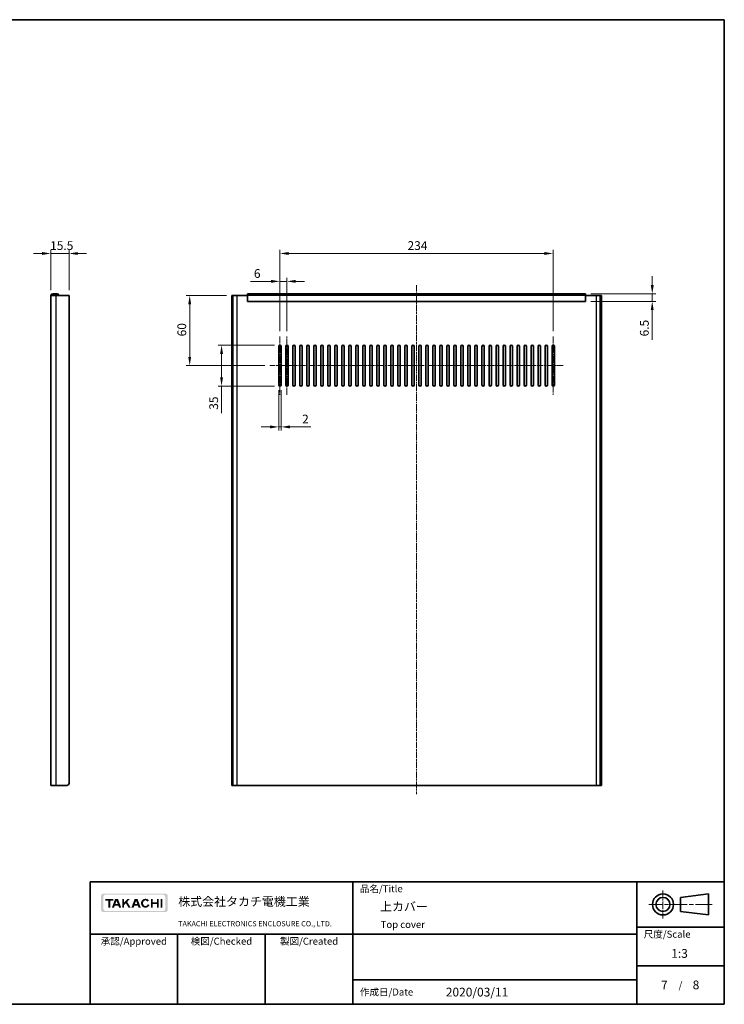
# Model space of a CAD drawing. Units: millimetres. Extents: x -2 to 11212, y -2 to 1544.
# Drawn here: x 9426 to 10029, y -2 to 841 of the extents above; entities that cross this region are included whole.
import ezdxf
from ezdxf.enums import TextEntityAlignment as Align

# ---------------------------------------------------------------- set-up
doc = ezdxf.new("R2010")
doc.units = ezdxf.units.MM
doc.linetypes.add('CHAIN', pattern=[0.35429999999999995, 0.2362, -0.0295, 0.0591, -0.0295])
for name, color, linetype, lineweight in [('Border (ISO)', 7, 'Continuous', 35), ('Centerline (ISO)', 131, 'Continuous', 18), ('Dimension (ISO)', 7, 'Continuous', 18), ('Dimension (ISO) @ 1', 7, 'Continuous', 18), ('Hatch (ISO)', 1, 'Continuous', 18), ('Title (ISO)', 7, 'Continuous', 35), ('Visible (ISO)', 7, 'Continuous', 35), ('Visible Narrow (ISO)', 7, 'Continuous', 25)]:
    doc.layers.add(name, color=color, linetype=linetype, lineweight=lineweight)
doc.styles.add('Note Text (TK)', font='MS PGothic.ttf')
doc.styles.add('文字スタイル67', font='arial.ttf')
doc.dimstyles.new('Default - Method 1b (TK)', dxfattribs={"dimscale": 4, "dimtxt": 2.5, "dimasz": 2.5, "dimexe": 1, "dimexo": 1.499999999999999, "dimgap": 1, "dimtad": 1, "dimtoh": 1, "dimrnd": 1e-08, "dimdsep": 46, "dimtxsty": 'Note Text (TK)', "dimcen": 0.09, "dimdle": 5, "dimclrd": 100, "dimclre": 100, "dimclrt": 7, "dimadec": 1, "dimazin": 1, "dimtfac": 1, "dimtmove": 0, "dimatfit": 3, "dimfxl": 1, "dimtolj": 1, "dimlwd": -1, "dimlwe": -1, "dimarcsym": 0})

# ---------------------------------------------------------------- blocks, each defined once
blk = doc.blocks.new('図面枠 tk図枠')
at = {"layer": 'Border (ISO)'}
for p, q in [((14.49999999999999, 289), (405.4999999999999, 289)), ((405.4999999999999, 289), (405.4999999999999, 8.000000000000007)), ((14.50000000000001, 8.000000000000007), (405.4999999999999, 8.000000000000007))]:
    blk.add_line(p, q, dxfattribs=at)
blk = doc.blocks.new('表題欄 tk表題欄')
at = {"layer": 'Hatch (ISO)'}
h = blk.add_hatch(color=256, dxfattribs=at)
edge = h.paths.add_edge_path(flags=0)
edge.add_arc((95.57537688673352, 236.2990653650367), 0.5958259999999996, 269.9999999999897, 360)
edge.add_line((96.17120288673351, 236.2990653650368), (96.17120288673348, 239.7107813650365))
edge.add_arc((95.5753768867335, 239.7107813650366), 0.5958259999999996, 0, 90.0000000000068)
edge.add_line((95.57537688673342, 240.3066073650366), (79.13710888673356, 240.3066073650366))
edge.add_arc((79.13710888673353, 239.7107813650366), 0.5958259999999996, 89.99999999999744, 180)
edge.add_line((78.54128288673353, 239.7107813650365), (78.54128288673331, 236.2990653650368))
edge.add_arc((79.13710888673332, 236.2990653650365), 0.5958259999999996, 180, 270.0000000000231)
edge.add_line((79.13710888673356, 235.7032393650365), (95.57537688673342, 235.7032393650367))
edge = h.paths.add_edge_path()
edge.add_line((77.83935088673357, 239.9556413650366), (77.83935088673357, 236.0542053650368))
edge.add_arc((78.54128288673346, 236.0542053650367), 0.7019319999998935, 180, 270.0000000000087)
edge.add_line((78.54128288673357, 235.3522733650368), (96.17120288673352, 235.3522733650368))
edge.add_arc((96.17120288673351, 236.0542053650367), 0.7019319999998921, 270, 360)
edge.add_line((96.8731348867334, 236.0542053650368), (96.87313488673352, 239.9556413650366))
edge.add_arc((96.1712028867336, 239.9556413650367), 0.7019319999998921, 0, 90.00000000000873)
edge.add_line((96.17120288673348, 240.6575733650367), (78.54128288673357, 240.6575733650366))
edge.add_arc((78.54128288673357, 239.9556413650366), 0.7019319999999984, 90, 180)
for points in [[(79.07181288673355, 239.1476033650369), (79.07181288673355, 238.6578833650367), (79.92066088673353, 238.6578833650367), (79.92066088673353, 236.6581933650368), (80.50832488673353, 236.6581933650368), (80.50832488673353, 238.6578833650367), (81.35717288673355, 238.6578833650367), (81.35717288673355, 239.1476033650369)], [(85.68407849525303, 236.6581933650368), (84.9434673993943, 237.8918698287545), (84.41792288673358, 237.3246628822781), (84.41792288673358, 236.6581933650368), (83.89555488673355, 236.6581933650368), (83.89555488673355, 239.1476033650369), (84.41792288673358, 239.1476033650369), (84.41792288673358, 238.0993979968839), (85.38913556809511, 239.1476033650369), (86.10696490847272, 239.1476033650369), (85.31925422435492, 238.2974470774499), (86.30334488673353, 236.6581933650368)], [(92.09142939614459, 239.1476033650369), (92.09142939614459, 236.6581933650368), (92.60971639614465, 236.6581933650368), (92.60971639614465, 237.6580383650368), (93.76872039614462, 237.6580383650368), (93.76872039614462, 236.6581933650368), (94.28700739614459, 236.6581933650368), (94.28700739614459, 239.1476033650369), (93.76872039614462, 239.1476033650369), (93.76872039614462, 238.1477583650367), (92.60971639614465, 238.1477583650367), (92.60971639614465, 239.1476033650369)], [(94.84202339614467, 239.1476033650369), (94.84202339614467, 236.6581933650368), (95.36439139614473, 236.6581933650368), (95.36439139614473, 239.1476033650369)]]:
    blk.add_hatch(color=256, dxfattribs=at).paths.add_polyline_path(points)
h = blk.add_hatch(color=256, dxfattribs=at)
h.paths.add_polyline_path([(82.59020695886475, 237.7110913650368), (81.95242681460243, 237.7110913650368), (82.27131688673356, 238.5794973650367)], flags=0)
h.paths.add_polyline_path([(82.77903014574996, 237.1968853650368), (81.76360362771717, 237.1968853650368), (81.56578886050404, 236.6581933650368), (80.94907288673355, 236.6581933650368), (81.86321688673357, 239.1476033650369), (82.67941688673353, 239.1476033650369), (83.59356088673351, 236.6581933650368), (82.97684491296302, 236.6581933650368)])
h = blk.add_hatch(color=256, dxfattribs=at)
h.paths.add_polyline_path([(87.52707281460246, 237.7110913650368), (88.16485295886469, 237.7110913650368), (87.84596288673359, 238.5794973650367)], flags=0)
h.paths.add_polyline_path([(87.14043486050403, 236.6581933650368), (87.3382496277172, 237.1968853650368), (88.35367614574989, 237.1968853650368), (88.551490912963, 236.6581933650368), (89.16820688673343, 236.6581933650368), (88.25406288673352, 239.1476033650369), (87.43786288673356, 239.1476033650369), (86.52371888673358, 236.6581933650368)])
h = blk.add_hatch(color=256, dxfattribs=at)
edge = h.paths.add_edge_path()
edge.add_arc((90.52309888673334, 237.9028983650369), 1.273272000000011, 38.55054079078439, 336.5820184016556)
edge.add_line((91.69149139614446, 237.3968543650369), (91.17255542714857, 237.6216113977801))
edge.add_ellipse((90.52309888673352, 237.9028983650369), major_axis=(0, -0.7998759999999119), ratio=0.8673469387756529, start_angle=128.5505407907963, end_angle=426.582018401653, ccw=False)
edge.add_line((91.09381514418376, 238.3576891122095), (91.51887237036831, 238.6964075050431))
at = {"layer": 'Title (ISO)'}
for p, q in [((74.70882392282105, 244.052739026017), (255.7088239228211, 244.052739026017)), ((74.70882392282105, 209.052739026017), (74.70882392282105, 244.052739026017)), ((149.7088239228211, 244.052739026017), (149.7088239228211, 209.052739026017)), ((230.7088239228211, 244.052739026017), (230.7088239228211, 209.052739026017)), ((255.7088239228211, 244.052739026017), (255.7088239228211, 209.052739026017)), ((243.2088239228211, 239.552739026017), (251.2088239228211, 240.5527390260171)), ((243.2088239228211, 239.552739026017), (243.2088239228211, 235.552739026017)), ((251.2088239228211, 234.552739026017), (251.2088239228211, 240.5527390260171)), ((243.2088239228211, 235.552739026017), (251.2088239228211, 234.552739026017)), ((230.7088239228211, 231.052739026017), (255.7088239228211, 231.052739026017)), ((74.70882392282105, 229.052739026017), (230.7088239228211, 229.052739026017)), ((99.70882392282108, 229.052739026017), (99.70882392282108, 209.052739026017)), ((124.708823922821, 229.052739026017), (124.708823922821, 209.052739026017)), ((230.7088239228211, 220.052739026017), (255.7088239228211, 220.052739026017)), ((149.7088239228211, 216.052739026017), (230.7088239228211, 216.052739026017)), ((255.7088239228211, 209.052739026017), (74.70882392282105, 209.052739026017))]:
    blk.add_line(p, q, dxfattribs=at)
at = {"layer": 'Title (ISO)', "color": 4, "linetype": 'CHAIN', "lineweight": 18, "ltscale": 8.889559745788574}
blk.add_line((238.2088239228211, 241.552739026017), (238.2088239228211, 233.552739026017), dxfattribs=at)
at = {"layer": 'Title (ISO)', "color": 4, "linetype": 'CHAIN', "lineweight": 18, "ltscale": 20.00163269042969}
blk.add_line((252.2088239228211, 237.552739026017), (234.2088239228211, 237.552739026017), dxfattribs=at)
at = {"layer": 'Title (ISO)'}
for radius in [3, 2]:
    blk.add_circle((238.2088239228211, 237.552739026017), radius, dxfattribs=at)
at = {"layer": 'Title (ISO)', "color": 1, "char_height": 2.000000029802322, "line_spacing_factor": 1.5, "style": 'Note Text (TK)'}
for s, insert, attachment_point in [('\\fＭＳ Ｐゴシック|b0|i0;\\H2.0000;品名/Title', (151.708823922821, 242.052739026017), 4), ('\\fＭＳ Ｐゴシック|b0|i0;\\H2.0000;承認/Approved', (87.20882392282108, 227.052739026017), 5), ('\\fＭＳ Ｐゴシック|b0|i0;\\H2.0000;検図/Checked', (112.208823922821, 227.052739026017), 5), ('\\fＭＳ Ｐゴシック|b0|i0;\\H2.0000;製図/Created', (137.2088239228211, 227.052739026017), 5), ('\\fＭＳ Ｐゴシック|b0|i0;\\H2.0000;尺度/Scale', (232.7088239228211, 229.052739026017), 4), ('\\fＭＳ Ｐゴシック|b0|i0;\\H2.0000;作成日/Date', (151.708823922821, 212.552739026017), 4)]:
    blk.add_mtext(s, dxfattribs=dict(at, insert=insert, attachment_point=attachment_point))
at = {"layer": 'Title (ISO)', "color": 7, "line_spacing_factor": 1.5, "style": 'Note Text (TK)'}
for s, insert, char_height, attachment_point in [('株式会社タカチ電機工業', (99.87313488673345, 238.052739026017), 2.5, 4), ('\\fArial|b0|i0;\\H1.4986;TAKACHI ELECTRONICS ENCLOSURE CO., LTD.', (99.87313488673342, 232.052739026017), 1.49859994649887, 4), ('\\fＭＳ Ｐゴシック|b0|i0;\\H2.0000;/', (243.2088239228211, 214.552739026017), 2.000000029802322, 5)]:
    blk.add_mtext(s, dxfattribs=dict(at, insert=insert, char_height=char_height, attachment_point=attachment_point))
at = {"layer": 'Title (ISO)', "color": 7}
for tag, p, height, style in [('<品名>_001', (157.524164831912, 235.7033072078352), 2.5, 'Note Text (TK)'), ('<Title>_001', (157.4932713957346, 230.5520568828656), 2.000000029802322, '文字スタイル67'), ('作成日_001', (175.8664943773665, 211.2814322078352), 2.5, 'Note Text (TK)'), ('<ページ_No.>_001', (237.9488807410029, 213.302739026017), 2.5, 'Note Text (TK)'), ('<総ページ数>_001', (246.7997330137301, 213.302739026017), 2.5, 'Note Text (TK)')]:
    blk.add_attdef(tag, p, '', height=height, dxfattribs=dict(at, style=style))
at = {"layer": 'Title (ISO)', "color": 7, "style": 'Note Text (TK)'}
blk.add_attdef('<尺度>', text='', height=2.5, dxfattribs=at).set_placement((243.2088239228211, 223.5527390260171), align=Align.MIDDLE_CENTER)
blk = doc.blocks.new('*D104')
at = {"layer": 'Defpoints', "color": 0}
for p in [(9467.783325532118, 641.1003439341351), (9452.283325532118, 605.1003439341351), (9467.783325532118, 605.1003439341351)]:
    blk.add_point(p, dxfattribs=at)
at = {"layer": 'Dimension (ISO)', "color": 100}
for p, q in [((9444.783325532117, 641.1003439341351), (9437.283325532117, 641.1003439341351)), ((9452.283325532118, 609.6003439341351), (9452.283325532118, 644.1003439341351)), ((9452.283325532118, 641.1003439341351), (9467.783325532118, 641.1003439341351)), ((9467.783325532118, 609.6003439341351), (9467.783325532118, 644.1003439341351)), ((9475.283325532118, 641.1003439341351), (9482.783325532118, 641.1003439341351))]:
    blk.add_line(p, q, dxfattribs=at)
for points in [[(9444.783325532117, 642.3503439341351), (9444.783325532117, 639.8503439341351), (9452.283325532118, 641.1003439341351)], [(9475.283325532118, 642.3503439341351), (9475.283325532118, 639.8503439341351), (9467.783325532118, 641.1003439341351)]]:
    blk.add_solid(points, dxfattribs=at)
at = {"layer": 'Dimension (ISO)', "color": 7, "insert": (9451.595825532117, 647.8503439341351), "char_height": 7.5, "attachment_point": 4, "style": 'Note Text (TK)'}
blk.add_mtext('\\A1;15.5', dxfattribs=at)
blk = doc.blocks.new('*D105')
at = {"layer": 'Defpoints', "color": 0}
for p in [(9882.338672710126, 641.1003439341351), (9648.338672710126, 570.1003439365352), (9882.338672710126, 570.1003439365352)]:
    blk.add_point(p, dxfattribs=at)
at = {"layer": 'Dimension (ISO)', "color": 100}
for p, q in [((9648.338672710126, 574.6003439365352), (9648.338672710126, 644.1003439341351)), ((9655.838672710126, 641.1003439341351), (9874.838672710126, 641.1003439341351)), ((9882.338672710126, 574.6003439365352), (9882.338672710126, 644.1003439341351))]:
    blk.add_line(p, q, dxfattribs=at)
for points in [[(9655.838672710126, 642.3503439341351), (9655.838672710126, 639.8503439341351), (9648.338672710126, 641.1003439341351)], [(9874.838672710126, 642.3503439341351), (9874.838672710126, 639.8503439341351), (9882.338672710126, 641.1003439341351)]]:
    blk.add_solid(points, dxfattribs=at)
at = {"layer": 'Dimension (ISO)', "color": 7, "insert": (9757.604297710128, 647.8503439341351), "char_height": 7.5, "attachment_point": 4, "style": 'Note Text (TK)'}
blk.add_mtext('\\A1;234', dxfattribs=at)
blk = doc.blocks.new('*D106')
at = {"layer": 'Defpoints', "color": 0}
for p in [(9648.338672710126, 617.2206326558552), (9648.338672710126, 570.1003439365352), (9654.338672710126, 570.1003439365352)]:
    blk.add_point(p, dxfattribs=at)
at = {"layer": 'Dimension (ISO)', "color": 100}
for p, q in [((9640.838672710126, 617.2206326558552), (9623.077309010263, 617.2206326558552)), ((9648.338672710126, 574.6003439365352), (9648.338672710126, 620.2206326558552)), ((9654.338672710126, 617.2206326558552), (9648.338672710126, 617.2206326558552)), ((9654.338672710126, 574.6003439365352), (9654.338672710126, 620.2206326558552)), ((9661.838672710128, 617.2206326558552), (9669.338672710124, 617.2206326558552))]:
    blk.add_line(p, q, dxfattribs=at)
for points in [[(9640.838672710126, 618.4706326558552), (9640.838672710126, 615.9706326558553), (9648.338672710126, 617.2206326558552)], [(9661.838672710128, 618.4706326558552), (9661.838672710128, 615.9706326558553), (9654.338672710126, 617.2206326558552)]]:
    blk.add_solid(points, dxfattribs=at)
at = {"layer": 'Dimension (ISO)', "color": 7, "insert": (9626.077309010263, 623.9706326558553), "char_height": 7.5, "attachment_point": 4, "style": 'Note Text (TK)'}
blk.add_mtext('\\A1;6', dxfattribs=at)
blk = doc.blocks.new('*D107')
at = {"layer": 'Defpoints', "color": 0}
for p in [(9607.08867271014, 605.1003439341353), (9571.088672710137, 545.1003439341353), (9639.83867271013, 545.1003439341353)]:
    blk.add_point(p, dxfattribs=at)
at = {"layer": 'Dimension (ISO)', "color": 100}
for p, q in [((9602.58867271014, 605.1003439341353), (9568.088672710137, 605.1003439341353)), ((9571.088672710137, 597.6003439341353), (9571.088672710137, 552.6003439341353)), ((9635.33867271013, 545.1003439341353), (9568.088672710137, 545.1003439341353))]:
    blk.add_line(p, q, dxfattribs=at)
for points in [[(9569.838672710137, 597.6003439341353), (9572.338672710135, 597.6003439341353), (9571.088672710137, 605.1003439341353)], [(9569.838672710137, 552.6003439341353), (9572.338672710135, 552.6003439341353), (9571.088672710137, 545.1003439341353)]]:
    blk.add_solid(points, dxfattribs=at)
at = {"layer": 'Dimension (ISO)', "color": 7, "insert": (9564.338672710135, 570.1358552977714), "char_height": 7.5, "attachment_point": 4, "rotation": 90, "style": 'Note Text (TK)'}
blk.add_mtext('\\A1;60', dxfattribs=at)
blk = doc.blocks.new('*D108')
at = {"layer": 'Defpoints', "color": 0}
for p in [(9648.338672707456, 562.6003439365354), (9598.3725613876, 527.6003439365352), (9648.338672711057, 527.6003439365352)]:
    blk.add_point(p, dxfattribs=at)
at = {"layer": 'Dimension (ISO)', "color": 100}
for p, q in [((9643.838672707456, 562.6003439365354), (9595.3725613876, 562.6003439365354)), ((9598.3725613876, 555.1003439365354), (9598.3725613876, 535.1003439365351)), ((9643.838672711057, 527.6003439365352), (9595.3725613876, 527.6003439365352)), ((9598.3725613876, 527.6003439365352), (9598.3725613876, 504.2992074268529))]:
    blk.add_line(p, q, dxfattribs=at)
for points in [[(9597.1225613876, 555.1003439365354), (9599.6225613876, 555.1003439365354), (9598.3725613876, 562.6003439365354)], [(9597.1225613876, 535.1003439365351), (9599.6225613876, 535.1003439365351), (9598.3725613876, 527.6003439365352)]]:
    blk.add_solid(points, dxfattribs=at)
at = {"layer": 'Dimension (ISO)', "color": 7, "insert": (9591.622561387598, 507.2992074268501), "char_height": 7.5, "attachment_point": 4, "rotation": 90, "style": 'Note Text (TK)'}
blk.add_mtext('\\A1;35', dxfattribs=at)
blk = doc.blocks.new('*D109')
at = {"layer": 'Defpoints', "color": 0}
for p in [(9647.338672710128, 528.6003439177497), (9649.338672710128, 528.6003439177497), (9649.338672710128, 492.6003439177499)]:
    blk.add_point(p, dxfattribs=at)
at = {"layer": 'Dimension (ISO)', "color": 100}
for p, q in [((9647.338672710128, 524.1003439177498), (9647.338672710128, 489.6003439177499)), ((9649.338672710128, 524.1003439177498), (9649.338672710128, 489.6003439177499)), ((9639.838672710126, 492.6003439177499), (9632.338672710126, 492.6003439177499)), ((9647.338672710128, 492.6003439177499), (9649.338672710128, 492.6003439177499)), ((9656.838672710126, 492.6003439177499), (9674.685263683985, 492.6003439177499))]:
    blk.add_line(p, q, dxfattribs=at)
for points in [[(9639.838672710126, 493.8503439177499), (9639.838672710126, 491.3503439177499), (9647.338672710128, 492.6003439177499)], [(9656.838672710126, 493.8503439177499), (9656.838672710126, 491.3503439177499), (9649.338672710128, 492.6003439177499)]]:
    blk.add_solid(points, dxfattribs=at)
at = {"layer": 'Dimension (ISO)', "color": 7, "insert": (9667.338672774897, 499.3503439177499), "char_height": 7.5, "attachment_point": 4, "style": 'Note Text (TK)'}
blk.add_mtext('\\A1;2', dxfattribs=at)
blk = doc.blocks.new('*D110')
at = {"layer": 'Defpoints', "color": 0}
for p in [(9910.088672710133, 606.6003439341353), (9910.088672710133, 600.1003439341353), (9967.088672710133, 600.1003439341353)]:
    blk.add_point(p, dxfattribs=at)
at = {"layer": 'Dimension (ISO)', "color": 100}
for p, q in [((9967.088672710133, 614.1003439341353), (9967.088672710133, 621.6003439341353)), ((9914.588672710133, 606.6003439341353), (9970.088672710133, 606.6003439341353)), ((9914.588672710133, 600.1003439341353), (9970.088672710133, 600.1003439341353)), ((9967.088672710133, 606.6003439341353), (9967.088672710133, 600.1003439341353)), ((9967.088672710133, 592.6003439341353), (9967.088672710133, 567.1259119375227))]:
    blk.add_line(p, q, dxfattribs=at)
for points in [[(9965.838672710132, 614.1003439341353), (9968.338672710132, 614.1003439341353), (9967.088672710133, 606.6003439341353)], [(9965.838672710132, 592.6003439341353), (9968.338672710132, 592.6003439341353), (9967.088672710133, 600.1003439341353)]]:
    blk.add_solid(points, dxfattribs=at)
at = {"layer": 'Dimension (ISO)', "color": 7, "insert": (9960.33867271013, 570.12591193752), "char_height": 7.5, "attachment_point": 4, "rotation": 90, "style": 'Note Text (TK)'}
blk.add_mtext('\\A1;6.5', dxfattribs=at)

msp = doc.modelspace()

# ---------------------------------------------------------------- linework, layer by layer
at = {"layer": 'Centerline (ISO)', "linetype": 'CHAIN', "ltscale": 23.99096870422363}
for p, q in [((9765.33867271013, 614.100343934135), (9765.338672710128, 178.100343934135)), ((9648.338672710126, 570.1003439365352), (9648.338672710126, 520.100343936535)), ((9654.338672710126, 520.100343936535), (9654.338672710126, 570.1003439365352)), ((9882.338672710126, 570.1003439365352), (9882.338672710126, 520.100343936535)), ((9890.838672710126, 545.100343934135), (9639.838672710126, 545.100343934135))]:
    msp.add_line(p, q, dxfattribs=at)
at = {"layer": 'Visible (ISO)'}
for p, q in [((9452.283325532118, 185.6003439341351), (9452.283325532118, 605.1003439341351)), ((9456.78332553212, 605.1003439341351), (9452.283325532118, 605.1003439341351)), ((9453.783325532111, 606.600343934135), (9457.533325532113, 606.600343934135)), ((9457.533325532113, 605.6003439341351), (9453.783325532115, 605.6003439341351)), ((9456.78332553212, 605.1003439341351), (9467.783325532118, 605.1003439341351)), ((9467.783325532118, 605.1003439341351), (9467.783325532118, 187.6003439341351)), ((9607.088672710135, 605.1003439341351), (9607.088672710135, 187.6003439341351)), ((9608.088672710135, 605.1003439341351), (9607.088672710135, 605.1003439341351)), ((9608.08867271013, 605.1003439341351), (9611.588672710126, 605.1003439341351)), ((9608.088672710135, 187.6003439341351), (9608.088672710135, 605.1003439341351)), ((9611.588672710126, 605.1003439341351), (9620.588672710128, 605.1003439341351)), ((9620.58867271013, 606.600343934135), (9910.088672710132, 606.600343934135)), ((9620.58867271013, 605.1003439341351), (9620.58867271013, 606.6003439341351)), ((9620.58867271013, 605.1003439341351), (9620.58867271013, 600.100343934135)), ((9910.088672710132, 600.100343934135), (9620.58867271013, 600.100343934135)), ((9910.088672710132, 606.6003439341351), (9910.088672710132, 605.1003439341351)), ((9910.088672710132, 600.100343934135), (9910.088672710132, 605.1003439341351)), ((9910.088672710128, 605.1003439341351), (9919.088672710126, 605.1003439341351)), ((9919.088672710126, 605.1003439341351), (9922.588672710128, 605.1003439341351)), ((9922.588672710135, 605.1003439341351), (9923.588672710137, 605.1003439341351)), ((9922.588672710135, 187.600343934135), (9922.588672710135, 605.1003439341351)), ((9923.588672710137, 187.600343934135), (9923.588672710137, 605.1003439341351)), ((9647.338672710128, 528.6003439177497), (9647.338672710128, 561.6003439505204)), ((9649.338672710128, 561.6003439505204), (9649.338672710128, 528.6003439177497)), ((9653.338672710128, 528.6003439177497), (9653.338672710128, 561.6003439505204)), ((9655.338672710128, 561.6003439505204), (9655.338672710128, 528.6003439177497)), ((9659.338672710128, 528.6003439177497), (9659.338672710128, 561.6003439505204)), ((9661.338672710126, 561.6003439505204), (9661.338672710126, 528.6003439177497)), ((9665.338672710128, 528.6003439177497), (9665.338672710128, 561.6003439505204)), ((9667.338672710126, 561.6003439505204), (9667.338672710126, 528.6003439177497)), ((9671.338672710128, 528.6003439177497), (9671.338672710128, 561.6003439505204)), ((9673.338672710126, 561.6003439505204), (9673.338672710126, 528.6003439177497)), ((9677.338672710128, 528.6003439177497), (9677.338672710128, 561.6003439505204)), ((9679.338672710128, 561.6003439505204), (9679.338672710128, 528.6003439177497)), ((9683.338672710126, 528.6003439177497), (9683.338672710126, 561.6003439505204)), ((9685.338672710128, 561.6003439505204), (9685.338672710128, 528.6003439177497)), ((9689.338672710126, 528.6003439177497), (9689.338672710126, 561.6003439505204)), ((9691.338672710128, 561.6003439505204), (9691.338672710128, 528.6003439177497)), ((9695.338672710128, 528.6003439177497), (9695.338672710128, 561.6003439505204)), ((9697.338672710126, 561.6003439505204), (9697.338672710126, 528.6003439177497)), ((9701.338672710128, 528.6003439177497), (9701.338672710128, 561.6003439505204)), ((9703.338672710126, 561.6003439505204), (9703.338672710126, 528.6003439177497)), ((9707.338672710128, 528.6003439177497), (9707.338672710128, 561.6003439505204)), ((9709.338672710126, 561.6003439505204), (9709.338672710126, 528.6003439177497)), ((9713.338672710128, 528.6003439177497), (9713.338672710128, 561.6003439505204)), ((9715.338672710126, 561.6003439505204), (9715.338672710126, 528.6003439177497)), ((9719.338672710126, 528.6003439177497), (9719.338672710126, 561.6003439505204)), ((9721.338672710126, 561.6003439505204), (9721.338672710126, 528.6003439177497)), ((9725.338672710126, 528.6003439177497), (9725.338672710126, 561.6003439505204)), ((9727.338672710128, 561.6003439505204), (9727.338672710128, 528.6003439177497)), ((9731.338672710126, 528.6003439177497), (9731.338672710126, 561.6003439505204)), ((9733.338672710124, 561.6003439505204), (9733.338672710124, 528.6003439177497)), ((9737.338672710126, 528.6003439177497), (9737.338672710126, 561.6003439505204)), ((9739.338672710124, 561.6003439505204), (9739.338672710124, 528.6003439177497)), ((9743.338672710128, 528.6003439177497), (9743.338672710128, 561.6003439505204)), ((9745.338672710126, 561.6003439505204), (9745.338672710126, 528.6003439177497)), ((9749.338672710128, 528.6003439177497), (9749.338672710128, 561.6003439505204)), ((9751.338672710126, 561.6003439505204), (9751.338672710126, 528.6003439177497)), ((9755.338672710128, 528.6003439177497), (9755.338672710128, 561.6003439505204)), ((9757.338672710126, 561.6003439505204), (9757.338672710126, 528.6003439177497)), ((9761.338672710126, 528.6003439177497), (9761.338672710126, 561.6003439505204)), ((9763.338672710126, 561.6003439505204), (9763.338672710126, 528.6003439177497)), ((9767.338672710126, 528.6003439177497), (9767.338672710126, 561.6003439505204)), ((9769.338672710128, 561.6003439505204), (9769.338672710128, 528.6003439177497)), ((9773.338672710126, 528.6003439177497), (9773.338672710126, 561.6003439505204)), ((9775.338672710128, 561.6003439505204), (9775.338672710128, 528.6003439177497)), ((9779.338672710126, 528.6003439177497), (9779.338672710126, 561.6003439505204)), ((9781.338672710128, 561.6003439505204), (9781.338672710128, 528.6003439177497)), ((9785.338672710128, 528.6003439177497), (9785.338672710128, 561.6003439505204)), ((9787.338672710128, 561.6003439505204), (9787.338672710128, 528.6003439177497)), ((9791.338672710128, 528.6003439177497), (9791.338672710128, 561.6003439505204)), ((9793.338672710128, 561.6003439505204), (9793.338672710128, 528.6003439177497)), ((9797.338672710124, 528.6003439177497), (9797.338672710124, 561.6003439505204)), ((9799.338672710128, 561.6003439505204), (9799.338672710128, 528.6003439177497)), ((9803.338672710124, 528.6003439177497), (9803.338672710124, 561.6003439505204)), ((9805.338672710128, 561.6003439505204), (9805.338672710128, 528.6003439177497)), ((9809.338672710126, 528.6003439177497), (9809.338672710126, 561.6003439505204)), ((9811.338672710126, 561.6003439505204), (9811.338672710126, 528.6003439177497)), ((9815.338672710126, 528.6003439177497), (9815.338672710126, 561.6003439505204)), ((9817.338672710128, 561.6003439505204), (9817.338672710128, 528.6003439177497)), ((9821.338672710126, 528.6003439177497), (9821.338672710126, 561.6003439505204)), ((9823.338672710128, 561.6003439505204), (9823.338672710128, 528.6003439177497)), ((9827.338672710126, 528.6003439177497), (9827.338672710126, 561.6003439505204)), ((9829.338672710128, 561.6003439505204), (9829.338672710128, 528.6003439177497)), ((9833.338672710128, 528.6003439177497), (9833.338672710128, 561.6003439505204)), ((9835.338672710128, 561.6003439505204), (9835.338672710128, 528.6003439177497)), ((9839.338672710128, 528.6003439177497), (9839.338672710128, 561.6003439505204)), ((9841.338672710128, 561.6003439505204), (9841.338672710128, 528.6003439177497)), ((9845.338672710128, 528.6003439177497), (9845.338672710128, 561.6003439505204)), ((9847.338672710126, 561.6003439505204), (9847.338672710126, 528.6003439177497)), ((9851.338672710128, 528.6003439177497), (9851.338672710128, 561.6003439505204)), ((9853.338672710126, 561.6003439505204), (9853.338672710126, 528.6003439177497)), ((9857.338672710128, 528.6003439177497), (9857.338672710128, 561.6003439505204)), ((9859.338672710126, 561.6003439505204), (9859.338672710126, 528.6003439177497)), ((9863.338672710128, 528.6003439177497), (9863.338672710128, 561.6003439505204)), ((9865.338672710128, 561.6003439505204), (9865.338672710128, 528.6003439177497)), ((9869.338672710126, 528.6003439177497), (9869.338672710126, 561.6003439505204)), ((9871.338672710128, 561.6003439505204), (9871.338672710128, 528.6003439177497)), ((9875.338672710126, 528.6003439177497), (9875.338672710126, 561.6003439505204)), ((9877.338672710128, 561.6003439505204), (9877.338672710128, 528.6003439177497)), ((9881.338672710128, 528.6003439177497), (9881.338672710128, 561.6003439505204)), ((9883.338672710126, 561.6003439505204), (9883.338672710126, 528.6003439177497)), ((9452.283325532118, 185.6003439341351), (9456.78332553212, 185.6003439341351)), ((9465.783325532118, 185.6003439341351), (9456.78332553212, 185.6003439341351)), ((9607.088672710133, 185.600343934135), (9607.088672710135, 187.6003439341351)), ((9607.088672710133, 185.600343934135), (9608.088672710133, 185.600343934135)), ((9608.088672710135, 187.6003439341351), (9608.088672710133, 185.6003439341351)), ((9608.08867271013, 185.600343934135), (9611.588672710126, 185.600343934135)), ((9611.588672710126, 185.600343934135), (9919.088672710126, 185.600343934135)), ((9919.088672710126, 185.600343934135), (9922.588672710128, 185.600343934135)), ((9922.588672710133, 185.600343934135), (9922.588672710135, 187.600343934135)), ((9922.588672710133, 185.600343934135), (9923.588672710133, 185.600343934135)), ((9923.588672710137, 187.600343934135), (9923.588672710133, 185.600343934135))]:
    msp.add_line(p, q, dxfattribs=at)
for centre, radius, start, end in [((9453.783325532111, 605.1003439341351), 1.500000000000028, 90, 180), ((9453.783325532111, 605.1003439341351), 0.4999999999999716, 90, 180), ((9457.533325532113, 605.1003439341351), 1.499999999999985, 0, 90), ((9457.533325532113, 605.100343934135), 0.5000000000000271, 0, 90), ((9648.338672710126, 561.600343936535), 0.9999999999999966, 0, 180), ((9654.338672710126, 561.600343936535), 0.9999999999999966, 0, 180), ((9660.338672710128, 561.600343936535), 0.9999999999999966, 0, 179.9999991462263), ((9666.338672710128, 561.600343936535), 0.9999999999999966, 0, 180), ((9672.338672710124, 561.600343936535), 0.9999999999999966, 0, 179.9999991462263), ((9678.338672710124, 561.600343936535), 0.9999999999999966, 0, 180), ((9684.338672710126, 561.600343936535), 0.9999999999999966, 0, 180), ((9690.338672710126, 561.600343936535), 0.9999999999999966, 0, 179.9999991462263), ((9696.338672710126, 561.600343936535), 0.9999999999999966, 0, 180), ((9702.338672710126, 561.600343936535), 0.9999999999999966, 0, 179.9999991462263), ((9708.338672710128, 561.600343936535), 0.9999999999999966, 0, 180), ((9714.338672710128, 561.600343936535), 0.9999999999999966, 0, 180), ((9720.338672710128, 561.600343936535), 0.9999999999999966, 0, 179.9999991462263), ((9726.338672710128, 561.600343936535), 1.000000000000001, 8.537736463e-07, 179.9999991462263), ((9732.338672710128, 561.600343936535), 1.000000000000001, 8.537736463e-07, 179.9999991462263), ((9738.338672710128, 561.600343936535), 1.000000000000001, 8.537736463e-07, 179.9999991462263), ((9744.338672710126, 561.600343936535), 1.000000000000001, 8.537736463e-07, 179.9999991462263), ((9750.338672710126, 561.600343936535), 1.000000000000001, 8.537736463e-07, 179.9999991462263), ((9756.338672710128, 561.600343936535), 1, 0, 179.9999991462263), ((9762.338672710128, 561.600343936535), 1.000000000000001, 8.537736463e-07, 179.9999991462263), ((9768.338672710128, 561.600343936535), 1, 8.537736463e-07, 179.9999991462263), ((9774.338672710128, 561.600343936535), 1, 0, 180), ((9780.338672710128, 561.600343936535), 1.000000000000001, 0, 180), ((9786.338672710126, 561.600343936535), 1.000000000000001, 0, 180), ((9792.338672710126, 561.600343936535), 1.000000000000001, 0, 180), ((9798.338672710126, 561.600343936535), 1.000000000000001, 0, 180), ((9804.338672710128, 561.600343936535), 1.000000000000001, 0, 180), ((9810.338672710128, 561.600343936535), 0.9999999999999966, 0, 180), ((9816.338672710128, 561.600343936535), 0.9999999999999966, 0, 180), ((9822.338672710126, 561.600343936535), 0.9999999999999966, 0, 180), ((9828.338672710126, 561.600343936535), 0.9999999999999966, 0, 180), ((9834.338672710126, 561.600343936535), 0.9999999999999966, 0, 180), ((9840.338672710126, 561.600343936535), 0.9999999999999966, 0, 180), ((9846.338672710126, 561.600343936535), 0.9999999999999966, 0, 180), ((9852.338672710128, 561.600343936535), 0.9999999999999966, 0, 180), ((9858.338672710124, 561.600343936535), 0.9999999999999966, 0, 180), ((9864.338672710124, 561.600343936535), 0.9999999999999966, 0, 180), ((9870.338672710126, 561.600343936535), 0.9999999999999966, 0, 180), ((9876.338672710126, 561.600343936535), 0.9999999999999966, 0, 180), ((9882.338672710126, 561.600343936535), 0.9999999999999966, 0, 180), ((9648.338672710126, 528.6003439365351), 0.9999999999999966, 180.0000008537735, 359.9999991462263), ((9654.338672710126, 528.6003439365351), 0.9999999999999966, 180.0000008537735, 359.9999991462263), ((9660.338672710128, 528.6003439365351), 0.9999999999999966, 180.0000008537735, 359.9999991462263), ((9666.338672710128, 528.6003439365351), 0.9999999999999966, 180.0000008537735, 359.9999991462263), ((9672.338672710124, 528.6003439365351), 0.9999999999999966, 180.0000008537735, 359.9999991462263), ((9678.338672710124, 528.6003439365351), 0.9999999999999966, 180.0000008537735, 359.9999991462263), ((9684.338672710126, 528.6003439365351), 0.9999999999999966, 180.0000008537735, 359.9999991462263), ((9690.338672710126, 528.6003439365351), 0.9999999999999966, 180.0000008537735, 359.9999991462263), ((9696.338672710126, 528.6003439365351), 0.9999999999999966, 180.0000008537735, 359.9999991462263), ((9702.338672710126, 528.6003439365351), 0.9999999999999966, 180.0000008537735, 359.9999991462263), ((9708.338672710128, 528.6003439365351), 0.9999999999999966, 180.0000008537735, 359.9999991462263), ((9714.338672710128, 528.6003439365351), 0.9999999999999966, 180.0000008537735, 359.9999991462263), ((9720.338672710128, 528.6003439365351), 0.9999999999999966, 180.0000008537735, 359.9999991462263), ((9726.338672710128, 528.6003439365351), 1.000000000000001, 180.0000008537735, 359.9999991462263), ((9732.338672710128, 528.6003439365351), 1.000000000000001, 180.0000008537735, 359.9999991462263), ((9738.338672710128, 528.6003439365351), 1.000000000000001, 180.0000008537735, 359.9999991462263), ((9744.338672710126, 528.6003439365351), 1.000000000000001, 180.0000008537735, 359.9999991462263), ((9750.338672710126, 528.6003439365351), 1.000000000000001, 180.0000008537735, 359.9999991462263), ((9756.338672710128, 528.6003439365351), 1.000000000000001, 180.0000008537735, 359.9999991462263), ((9762.338672710128, 528.6003439365351), 1, 180.0000008537735, 359.9999991462263), ((9768.338672710128, 528.6003439365351), 1.000000000000001, 180.000001207418, 359.9999991462263), ((9774.338672710128, 528.6003439365351), 1.000000000000001, 180.0000008537735, 359.9999991462263), ((9780.338672710128, 528.6003439365351), 1.000000000000001, 180.0000008537735, 359.9999991462263), ((9786.338672710126, 528.6003439365351), 1.000000000000001, 180.0000008537735, 359.9999991462263), ((9792.338672710126, 528.6003439365351), 1.000000000000001, 180.0000008537735, 359.9999991462263), ((9798.338672710126, 528.6003439365351), 1.000000000000001, 180.0000008537735, 359.9999991462263), ((9804.338672710128, 528.6003439365351), 0.9999999999999966, 180.0000008537735, 359.9999991462263), ((9810.338672710128, 528.6003439365351), 0.9999999999999966, 180.0000008537735, 359.9999991462263), ((9816.338672710128, 528.6003439365351), 0.9999999999999966, 180.0000008537735, 359.9999991462263), ((9822.338672710126, 528.6003439365351), 0.9999999999999966, 180.0000008537735, 359.9999991462263), ((9828.338672710126, 528.6003439365351), 0.9999999999999966, 180.0000008537735, 359.9999991462263), ((9834.338672710126, 528.6003439365351), 0.9999999999999966, 180.0000008537735, 359.9999991462263), ((9840.338672710126, 528.6003439365351), 0.9999999999999966, 180.0000008537735, 359.9999991462263), ((9846.338672710126, 528.6003439365351), 0.9999999999999966, 180.0000008537735, 359.9999991462263), ((9852.338672710128, 528.6003439365351), 0.9999999999999966, 180.0000008537735, 359.9999991462263), ((9858.338672710124, 528.6003439365351), 0.9999999999999966, 180.0000008537735, 359.9999991462263), ((9864.338672710124, 528.6003439365351), 0.9999999999999966, 180.0000008537735, 359.9999991462263), ((9870.338672710126, 528.6003439365351), 0.9999999999999966, 180.0000008537735, 359.9999991462263), ((9876.338672710126, 528.6003439365351), 0.9999999999999966, 180.0000008537735, 359.9999991462263), ((9882.338672710126, 528.6003439365351), 0.9999999999999966, 180.0000008537735, 359.9999991462263), ((9465.783325532118, 187.6003439341351), 2.000000000000006, 270, 0)]:
    msp.add_arc(centre, radius, start, end, dxfattribs=at)
at = {"layer": 'Visible Narrow (ISO)'}
for p, q in [((9456.78332553212, 185.6003439341351), (9456.78332553212, 605.1003439341351)), ((9611.588672710126, 605.1003439341351), (9611.588672710126, 185.600343934135)), ((9910.088672710132, 605.1003439341351), (9620.58867271013, 605.1003439341351)), ((9919.088672710126, 605.1003439341351), (9919.088672710126, 185.600343934135)), ((9608.088672710135, 187.6003439341351), (9607.088672710135, 187.6003439341351)), ((9923.588672710137, 187.600343934135), (9922.588672710135, 187.600343934135))]:
    msp.add_line(p, q, dxfattribs=at)

# ---------------------------------------------------------------- block references
at = {"xscale": 3, "yscale": 3, "zscale": 3}
msp.add_blockref('図面枠 tk図枠', (8812.286554703833, -25.73729490650569), dxfattribs=at)
ref = msp.add_blockref('表題欄 tk表題欄', (9261.660082935368, -628.8955119845567), dxfattribs=dict(xscale=3, yscale=3, zscale=3))
ref.add_attrib('<品名>_001', '上カバー', (9734.06212288565, 78.17179600258525), dxfattribs={"layer": 'Title (ISO)', "color": 7, "height": 7.5, "style": 'Note Text (TK)'})
ref.add_attrib('<尺度>_001', '1:3', (9983.373150108768, 38.06386471150261), dxfattribs={"layer": 'Title (ISO)', "color": 7, "height": 7.5, "style": 'Note Text (TK)'})
ref.add_attrib('作成日_001', '2020/03/11', (9790.397402480714, 4.951342619849333), dxfattribs={"layer": 'Title (ISO)', "color": 7, "height": 7.5, "style": 'Note Text (TK)'})
ref.add_attrib('<Title>_001', 'Top cover', (9734.590101767753, 63.59558364237496), dxfattribs={"layer": 'Title (ISO)', "color": 7, "height": 6.000000089406967, "style": '文字スタイル67'})
ref.add_attrib('<ページ_No.>_001', '7', (9974.644976274587, 11.01270509349435), dxfattribs={"layer": 'Title (ISO)', "color": 7, "height": 7.5, "style": 'Note Text (TK)'})
ref.add_attrib('<総ページ数>_001', '8', (10001.72255867257, 11.10990836770991), dxfattribs={"layer": 'Title (ISO)', "color": 7, "height": 7.5, "style": 'Note Text (TK)'})

# ---------------------------------------------------------------- dimensions: what is measured, and where the dimension line sits
at = {"layer": 'Dimension (ISO) @ 1', "color": 100}
for base, p1, p2, picture, middle in [((9467.783325532118, 641.1003439341351), (9452.283325532118, 605.1003439341351), (9467.783325532118, 605.1003439341351), '*D104', (9460.033325532117, 641.1003439341351)), ((9648.338672710126, 617.2206326558552), (9654.338672710126, 570.1003439365352), (9648.338672710126, 570.1003439365352), '*D106', (9628.207990828447, 617.2206326558552)), ((9649.338672710128, 492.6003439177499), (9647.338672710128, 528.6003439177497), (9649.338672710128, 528.6003439177497), '*D109', (9669.51196822944, 492.6003439177499))]:
    dim = msp.add_linear_dim(base=base, p1=p1, p2=p2, dimstyle='Default - Method 1b (TK)', override={"dimscale": 1, "dimtxt": 7.5, "dimasz": 7.5, "dimexe": 3, "dimexo": 4.499999999999999, "dimgap": 3, "dimtoh": 0, "dimdec": 2, "dimcen": 0.27, "dimtol": 0, "dimlim": 0, "dimtp": 0, "dimtm": 0, "dimtdec": 2, "dimtix": 0, "dimtofl": 1, "dimtmove": 0, "dimatfit": 1}, dxfattribs=at)
    dim.commit()
    dim.dimension.update_dxf_attribs({"geometry": picture, "text_midpoint": middle, "dimtype": 128})
for base, p1, p2, angle, override, picture, middle in [((9882.338672710126, 641.1003439341351), (9648.338672710126, 570.1003439365352), (9882.338672710126, 570.1003439365352), 180, {"dimscale": 1, "dimtxt": 7.5, "dimasz": 7.5, "dimexe": 3, "dimexo": 4.499999999999999, "dimgap": 3, "dimtoh": 0, "dimdec": 2, "dimcen": 0.27, "dimtol": 0, "dimlim": 0, "dimtp": 0, "dimtm": 0, "dimtdec": 2, "dimtix": 0, "dimtofl": 0, "dimtmove": 0, "dimatfit": 1}, '*D105', (9765.338672710128, 641.1003439341351)), ((9967.088672710133, 600.1003439341353), (9910.088672710132, 606.600343934135), (9910.088672710132, 600.100343934135), 270, {"dimscale": 1, "dimtxt": 7.5, "dimasz": 7.5, "dimexe": 3, "dimexo": 4.499999999999999, "dimgap": 3, "dimtoh": 0, "dimdec": 2, "dimcen": 0.27, "dimtol": 0, "dimlim": 0, "dimtp": 0, "dimtm": 0, "dimtdec": 2, "dimtix": 0, "dimtofl": 1, "dimtmove": 0, "dimatfit": 1}, '*D110', (9967.088672710132, 576.113127846611)), ((9571.088672710137, 545.1003439341353), (9607.088672710135, 605.100343934135), (9639.838672710126, 545.100343934135), 90, {"dimscale": 1, "dimtxt": 7.5, "dimasz": 7.5, "dimexe": 3, "dimexo": 4.499999999999999, "dimgap": 3, "dimtoh": 0, "dimdec": 2, "dimcen": 0.27, "dimtol": 0, "dimlim": 0, "dimtp": 0, "dimtm": 0, "dimtdec": 2, "dimtix": 0, "dimtofl": 0, "dimtmove": 0, "dimatfit": 1}, '*D107', (9571.088672710135, 575.100343934135)), ((9598.3725613876, 527.6003439365352), (9648.338672707452, 562.6003439365351), (9648.338672711056, 527.600343936535), 90, {"dimscale": 1, "dimtxt": 7.5, "dimasz": 7.5, "dimexe": 3, "dimexo": 4.499999999999999, "dimgap": 3, "dimtoh": 0, "dimdec": 2, "dimcen": 0.27, "dimtol": 0, "dimlim": 0, "dimtp": 0, "dimtm": 0, "dimtdec": 2, "dimtix": 0, "dimtofl": 0, "dimtmove": 0, "dimatfit": 2}, '*D108', (9598.372561387598, 512.1997756086683))]:
    dim = msp.add_linear_dim(base=base, p1=p1, p2=p2, angle=angle, dimstyle='Default - Method 1b (TK)', override=override, dxfattribs=at)
    dim.commit()
    dim.dimension.update_dxf_attribs({"geometry": picture, "text_midpoint": middle, "dimtype": 128})

doc.saveas('drawing.dxf')
